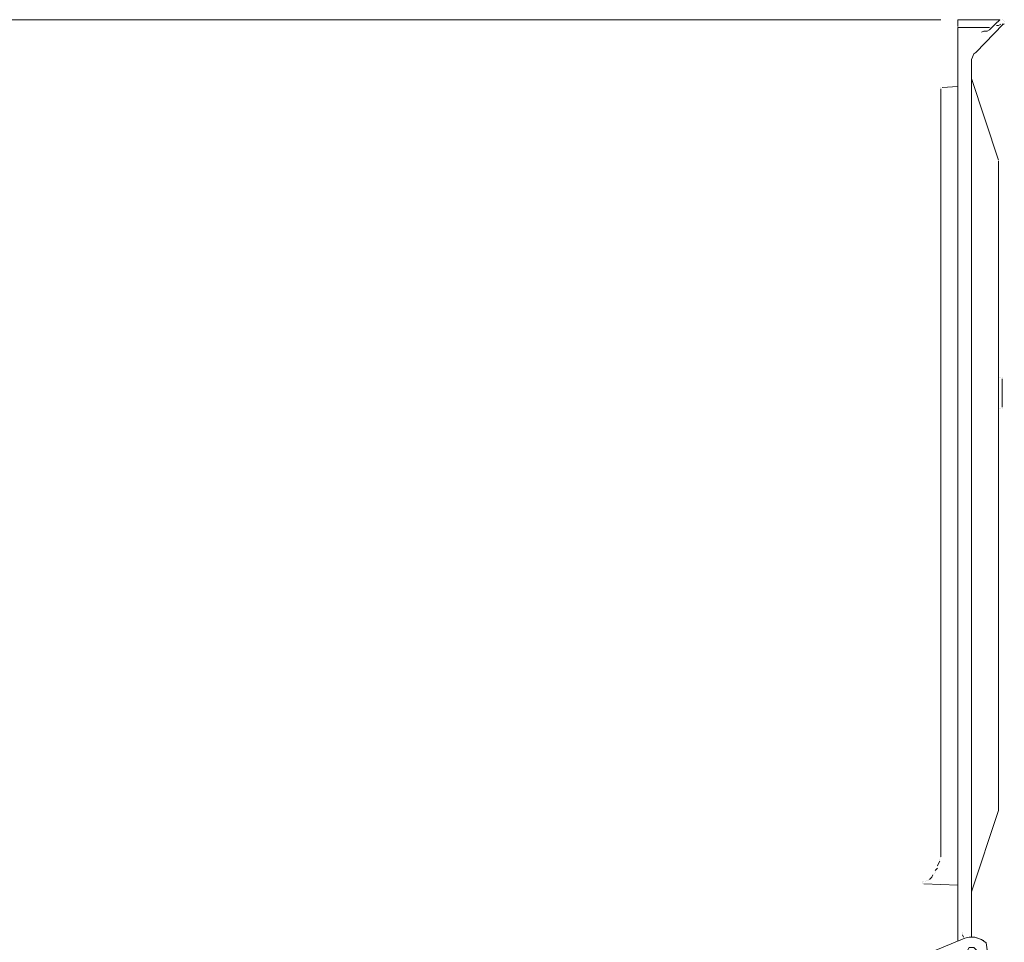
# Model space of a CAD drawing. Extents: x -3159 to 2602, y 4114 to 8113.
# Drawn here: x -1112 to -405, y 5764 to 6426 of the extents above; entities that cross this region are included whole.
import ezdxf

# ---------------------------------------------------------------- set-up
doc = ezdxf.new("R2010")
doc.units = 0
doc.header["$LTSCALE"] = 100
doc.header["$MEASUREMENT"] = 0
doc.layers.get('0').update_dxf_attribs({"linetype": 'CONTINUOUS'})

msp = doc.modelspace()

# ---------------------------------------------------------------- linework, layer by layer
at = {"lineweight": 18}
for points in [[(-450.76, 6426.48), (-1543.88, 6426.48)], [(-421.48, 6417.53), (-419.85, 6418.35), (-417.41, 6418.35), (-415.79, 6419.16), (-414.16, 6420.79), (-411.72, 6423.23), (-408.47, 6426.48), (-410.09, 6426.48), (-438.56, 6426.48), (-438.56, 6421.6)], [(-428.8, 6398.01), (-427.99, 6399.64), (-427.17, 6402.08), (-425.55, 6402.89), (-406.03, 6423.23)], [(-413.35, 6421.6), (-413.35, 6421.6)], [(-407.65, 6423.23), (-409.28, 6422.41), (-410.91, 6422.41)], [(-408.47, 6426.48), (-408.47, 6426.48)], [(-407.65, 6426.48), (-407.65, 6426.48)], [(-406.84, 6426.48), (-406.84, 6426.48)], [(-405.21, 6423.23), (-406.84, 6423.23)], [(-406.84, 6423.23), (-406.84, 6423.23)], [(-406.03, 6425.67), (-406.03, 6425.67)], [(-406.03, 6423.23), (-406.03, 6423.23)], [(-406.03, 6423.23), (-406.03, 6423.23)], [(-405.21, 6424.85), (-405.21, 6424.85)], [(-405.21, 6424.04), (-405.21, 6424.04)], [(-415.79, 6420.79), (-438.56, 6420.79), (-438.56, 6417.53), (-438.56, 5765.24)], [(-438.56, 6420.79), (-438.56, 6420.79)], [(-414.97, 6420.79), (-414.97, 6420.79)], [(-414.16, 6420.79), (-414.16, 6420.79)], [(-414.16, 6420.79), (-414.16, 6420.79)], [(-414.16, 6420.79), (-414.16, 6420.79)], [(-414.16, 6420.79), (-414.16, 6420.79)], [(-428.8, 5767.68), (-428.8, 5769.31), (-428.8, 6396.39), (-428.8, 6398.01), (-427.99, 6399.64)], [(-428.8, 6384.19), (-409.28, 6325.63)], [(-428.8, 6384.19), (-428.8, 6384.19)], [(-450.76, 6377.68), (-450.76, 6377.68)], [(-450.76, 5826.24), (-450.76, 5827.87), (-450.76, 5825.43), (-450.76, 5827.05), (-450.76, 5865.28), (-450.76, 6317.49), (-450.76, 6376.87)], [(-450.76, 6376.87), (-450.76, 6376.87)], [(-450.76, 6376.87), (-450.76, 6376.87)], [(-450.76, 6376.87), (-450.76, 6376.87)], [(-449.95, 6377.68), (-438.56, 6378.49)], [(-449.95, 6377.68), (-449.95, 6377.68)], [(-449.95, 6377.68), (-449.95, 6377.68)], [(-428.8, 5800.21), (-409.28, 5858.77), (-409.28, 5862.03), (-409.28, 5863.65), (-409.28, 6320.75), (-409.28, 6322.37), (-409.28, 6324.81)], [(-409.28, 6325.63), (-409.28, 6325.63)], [(-409.28, 6170.28), (-409.28, 6170.28)], [(-408.47, 6169.47), (-408.47, 6169.47)], [(-408.47, 6169.47), (-408.47, 6169.47)], [(-407.65, 6169.47), (-407.65, 6169.47)], [(-407.65, 6169.47), (-407.65, 6169.47)], [(-406.84, 6169.47), (-406.84, 6169.47)], [(-409.28, 6146.69), (-409.28, 6146.69)], [(-408.47, 6147.51), (-408.47, 6147.51)], [(-408.47, 6147.51), (-408.47, 6147.51)], [(-407.65, 6147.51), (-407.65, 6147.51)], [(-407.65, 6147.51), (-407.65, 6147.51)], [(-406.84, 6147.51), (-406.84, 6147.51)], [(-453.2, 5818.92), (-452.39, 5820.55), (-451.57, 5822.17)], [(-452.39, 5820.55), (-452.39, 5820.55)], [(-451.57, 5823.8), (-451.57, 5823.8)], [(-451.57, 5822.99), (-451.57, 5822.99)], [(-451.57, 5822.17), (-451.57, 5822.17)], [(-450.76, 5827.05), (-450.76, 5827.05)], [(-450.76, 5825.43), (-450.76, 5825.43)], [(-450.76, 5824.61), (-450.76, 5824.61)], [(-450.76, 5824.61), (-450.76, 5824.61)], [(-450.76, 5824.61), (-450.76, 5824.61)], [(-450.76, 5824.61), (-450.76, 5824.61)], [(-450.76, 5824.61), (-450.76, 5824.61)], [(-455.64, 5813.23), (-455.64, 5813.23)], [(-455.64, 5813.23), (-455.64, 5813.23)], [(-454.83, 5815.67), (-453.2, 5817.29)], [(-454.83, 5814.85), (-454.83, 5814.85)], [(-454.83, 5814.04), (-454.83, 5814.04)], [(-453.2, 5818.11), (-453.2, 5818.11)], [(-453.2, 5817.29), (-453.2, 5817.29)], [(-463.77, 5807.53), (-463.77, 5807.53)], [(-463.77, 5807.53), (-463.77, 5807.53)], [(-463.77, 5806.72), (-463.77, 5806.72)], [(-463.77, 5806.72), (-463.77, 5806.72)], [(-463.77, 5806.72), (-463.77, 5806.72)], [(-463.77, 5806.72), (-463.77, 5806.72)], [(-462.96, 5807.53), (-462.96, 5807.53)], [(-462.96, 5807.53), (-462.96, 5807.53)], [(-462.96, 5807.53), (-462.96, 5807.53)], [(-462.96, 5807.53), (-462.96, 5807.53)], [(-462.96, 5807.53), (-462.96, 5807.53)], [(-462.15, 5807.53), (-462.15, 5807.53)], [(-462.15, 5807.53), (-462.15, 5807.53)], [(-461.33, 5808.35), (-461.33, 5808.35)], [(-461.33, 5808.35), (-461.33, 5808.35)], [(-461.33, 5808.35), (-461.33, 5808.35)], [(-460.52, 5808.35), (-460.52, 5808.35)], [(-460.52, 5808.35), (-460.52, 5808.35)], [(-459.71, 5809.16), (-459.71, 5809.16)], [(-459.71, 5809.16), (-459.71, 5809.16)], [(-459.71, 5808.35), (-459.71, 5808.35)], [(-458.89, 5809.16), (-457.27, 5810.79), (-456.45, 5812.41)], [(-457.27, 5810.79), (-457.27, 5810.79)], [(-456.45, 5812.41), (-456.45, 5812.41)], [(-456.45, 5812.41), (-456.45, 5812.41)], [(-463.77, 5805.91), (-463.77, 5805.91)], [(-463.77, 5805.91), (-463.77, 5805.91)], [(-463.77, 5805.91), (-463.77, 5805.91)], [(-462.96, 5805.91), (-462.96, 5805.91)], [(-462.96, 5805.91), (-462.96, 5805.91)], [(-438.56, 5805.09), (-462.96, 5805.91)], [(-428.8, 5800.21), (-428.8, 5800.21)], [(-435.31, 5770.93), (-435.31, 5770.93)], [(-462.96, 5748.16), (-461.33, 5753.85), (-457.27, 5757.11), (-433.68, 5766.87), (-430.43, 5767.68), (-426.36, 5767.68), (-421.48, 5766.05), (-418.23, 5763.61), (-417.41, 5758.73), (-419.04, 5757.11), (-422.29, 5757.11), (-424.73, 5757.92), (-427.17, 5760.36), (-430.43, 5760.36), (-432.05, 5757.11), (-432.05, 5745.72)], [(-435.31, 5770.12), (-435.31, 5770.12)], [(-435.31, 5769.31), (-434.49, 5767.68)], [(-434.49, 5767.68), (-434.49, 5767.68)], [(-428.8, 5767.68), (-428.8, 5767.68)], [(-419.85, 5765.24), (-426.36, 5767.68)]]:
    msp.add_lwpolyline(points, dxfattribs=at)
msp.add_lwpolyline([(-406.84, 6159.71), (-406.84, 6148.32), (-406.84, 6168.65)], close=True, dxfattribs=at)

doc.saveas('drawing.dxf')
